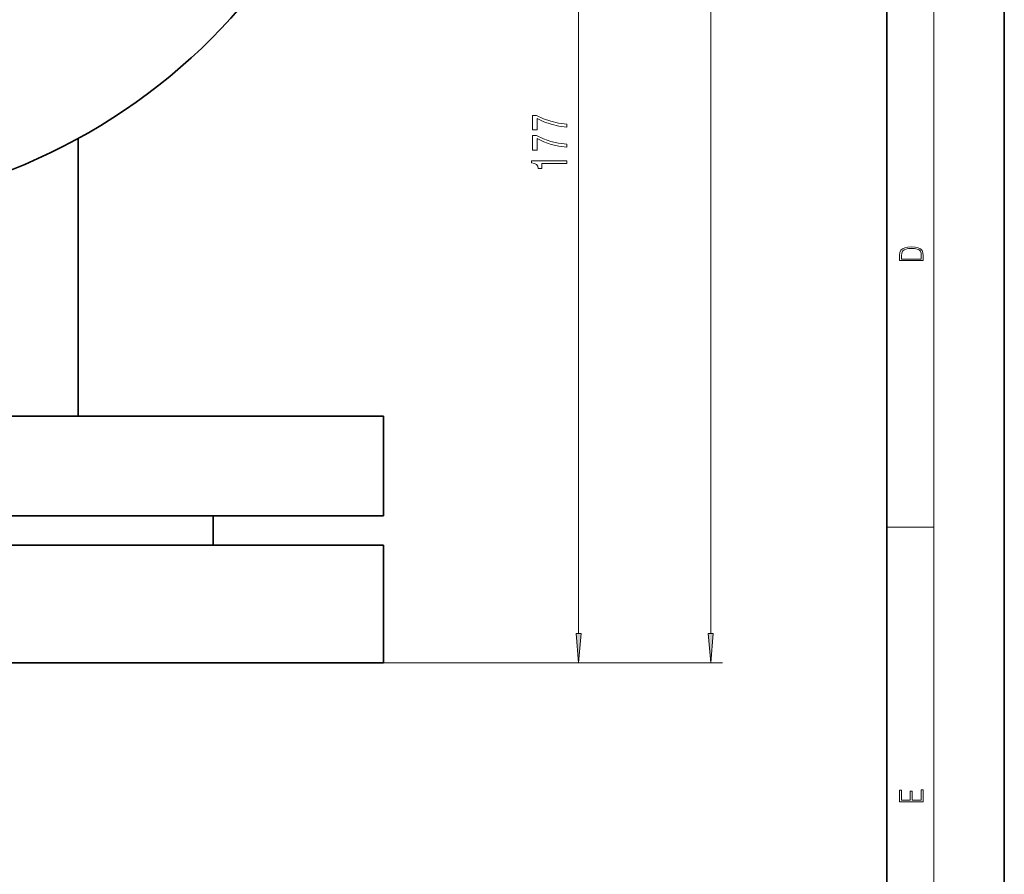
# Model space of a CAD drawing. Extents: x 0 to 420, y 0 to 297.
# Drawn here: x 336 to 420, y 73 to 146 of the extents above; entities that cross this region are included whole.
import ezdxf

# ---------------------------------------------------------------- set-up
doc = ezdxf.new("R2010")
doc.units = 0

msp = doc.modelspace()

# ---------------------------------------------------------------- linework, layer by layer
at = {"color": 7, "lineweight": 35}
for p, q in [((420, 0), (420, 297)), ((410, 10), (410, 287)), ((341.168, 135.42), (341.168, 111.783)), ((367.168, 111.783), (317.168, 111.783)), ((367.168, 111.783), (367.168, 103.283)), ((317.168, 103.283), (367.168, 103.283)), ((352.668, 100.783), (352.668, 103.283)), ((367.168, 100.783), (317.168, 100.783)), ((367.168, 100.783), (367.168, 90.783)), ((317.168, 90.783), (367.168, 90.783))]:
    msp.add_line(p, q, dxfattribs=at)
at = {"color": 7, "lineweight": 13}
for p, q in [((414, 6), (414, 291)), ((395.012, 93.274), (395.012, 240.043)), ((383.774, 93.274), (383.774, 176.793)), ((410, 102.333), (414, 102.333)), ((367.168, 90.783), (396.012, 90.783)), ((367.168, 90.783), (384.774, 90.783))]:
    msp.add_line(p, q, dxfattribs=at)
for points in [[(382.774, 136.384), (382.774, 136.646), (382.061, 136.731), (381.395, 136.882), (380.777, 137.095), (380.198, 137.372), (379.839, 137.372), (379.839, 136.138), (380.232, 136.138), (380.232, 137.123), (380.816, 136.838), (381.425, 136.623), (382.074, 136.472)], [(382.774, 134.673), (382.774, 134.935), (382.061, 135.02), (381.395, 135.171), (380.777, 135.383), (380.198, 135.661), (379.839, 135.661), (379.839, 134.426), (380.232, 134.426), (380.232, 135.412), (380.816, 135.126), (381.425, 134.911), (382.074, 134.761)], [(382.774, 133.275), (382.774, 133.511), (379.752, 133.511), (379.752, 133.335), (380.016, 133.288), (380.193, 133.195), (380.297, 133.052), (380.332, 132.855), (380.638, 132.855), (380.638, 133.275)], [(411.093, 125.368), (411.093, 125.016), (413.093, 125.016), (413.093, 125.429), (413.079, 125.683), (413.007, 125.877), (412.867, 126.011), (412.667, 126.111), (412.408, 126.171), (412.089, 126.192), (411.791, 126.171), (411.543, 126.117), (411.346, 126.027), (411.201, 125.909), (411.109, 125.71), (411.093, 125.47)], [(412.929, 125.153), (411.257, 125.153), (411.257, 125.429), (411.271, 125.658), (411.346, 125.833), (411.466, 125.927), (411.63, 125.994), (411.838, 126.036), (412.094, 126.05), (412.361, 126.036), (412.575, 125.994), (412.74, 125.923), (412.854, 125.823), (412.918, 125.66), (412.929, 125.443)], [(383.556, 93.274), (383.774, 90.783), (383.992, 93.274)], [(394.794, 93.274), (395.012, 90.783), (395.23, 93.274)], [(413.093, 78.945), (413.093, 79.953), (412.929, 79.953), (412.929, 79.083), (412.147, 79.083), (412.147, 79.854), (411.983, 79.854), (411.983, 79.083), (411.257, 79.083), (411.257, 79.928), (411.093, 79.928), (411.093, 78.945)]]:
    msp.add_lwpolyline(points, close=True, dxfattribs=at)
at = {"color": 7, "lineweight": 35}
msp.add_circle((317.168, 179.283), 50, dxfattribs=at)
at = {"color": 7, "lineweight": 13}
for points in [[(383.556, 93.274), (383.774, 90.783), (383.556, 93.274), (383.992, 93.274)], [(394.794, 93.274), (395.012, 90.783), (394.794, 93.274), (395.23, 93.274)]]:
    msp.add_solid(points, dxfattribs=at)

doc.saveas('drawing.dxf')
